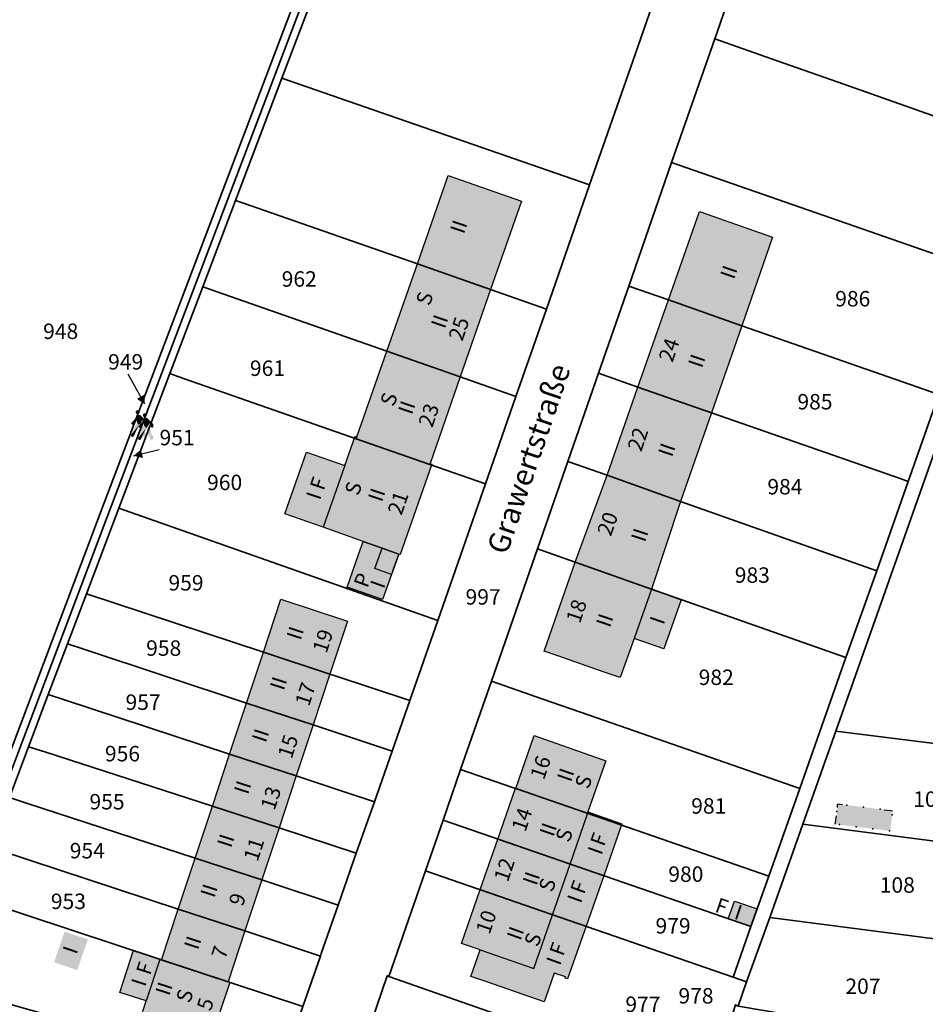
# Model space of a CAD drawing. Extents: x 406592 to 411143, y 5759064 to 5760732.
# Drawn here: x 407009 to 407115, y 5759786 to 5759901 of the extents above; entities that cross this region are included whole.
import ezdxf
from ezdxf.enums import TextEntityAlignment as Align

# ---------------------------------------------------------------- set-up
doc = ezdxf.new("R2010")
doc.units = 0
doc.layers.add('FLURSTUECK', color=250, linetype='CONTINUOUS', lineweight=35)
for name, color, linetype in [('FLURSTUECKSNUMMER', 250, 'CONTINUOUS'), ('FUSSWEG', 251, 'CONTINUOUS'), ('GEB_FREIFLAECHE_ZU_VERKEHR', 251, 'CONTINUOUS'), ('GEBAEUDE_FUER_WIRTSCHAFT', 250, 'CONTINUOUS'), ('GERINGERGESCHOSSIGER_GEBTEIL', 250, 'CONTINUOUS'), ('HAUSNUMMER1', 250, 'CONTINUOUS'), ('HAUSNUMMER2', 250, 'CONTINUOUS'), ('HOEHERGESCH_GEBTEIL', 250, 'CONTINUOUS'), ('OFFENE_GEBAEUDELINIE', 250, 'CONTINUOUS'), ('SCHRIFT', 250, 'CONTINUOUS'), ('SCHUPPEN', 250, 'CONTINUOUS'), ('TREIBHAUS_GEWAECHSHAUS', 250, 'CONTINUOUS'), ('WINTERGARTEN', 251, 'CONTINUOUS'), ('WOHNEN', 251, 'CONTINUOUS'), ('WOHNHAUS', 250, 'CONTINUOUS'), ('ZUORDPFEIL', 251, 'CONTINUOUS'), ('ZURUECKSPRINGENDE_GESCHOSSE', 250, 'CONTINUOUS')]:
    doc.layers.add(name, color=color, linetype=linetype)
doc.styles.add('Flurzahlen', font='ariali.ttf')
doc.styles.add('Geschoßzahlen', font='times.ttf')
doc.styles.get("Standard").update_dxf_attribs({"font": 'arial.ttf'})

msp = doc.modelspace()

# ---------------------------------------------------------------- hatches: boundary and pattern name
at = {"layer": 'GEBAEUDE_FUER_WIRTSCHAFT', "true_color": 0xcccccc}
msp.add_hatch(color=254, dxfattribs=at).paths.add_polyline_path([(407104.21, 5759807.14), (407104.5, 5759809.49), (407110.89, 5759808.7), (407110.6, 5759806.35)])
at = {"layer": 'SCHUPPEN', "true_color": 0xcccccc}
for points in [[(407052.51, 5759836.19), (407051.46, 5759833.3), (407047.36, 5759834.75), (407048.66, 5759838.54), (407049.21, 5759840.06), (407051.42, 5759839.28), (407053.38, 5759838.59)], [(407092.47, 5759798.18), (407095.11, 5759797.27), (407094.37, 5759795.22), (407091.71, 5759796.11)]]:
    msp.add_hatch(color=254, dxfattribs=at).paths.add_polyline_path(points)
at = {"layer": 'TREIBHAUS_GEWAECHSHAUS', "true_color": 0xcccccc}
msp.add_hatch(color=254, dxfattribs=at).paths.add_polyline_path([(407014.42, 5759794.63), (407017.13, 5759793.72), (407015.9, 5759790.15), (407013.21, 5759791.05)])
at = {"layer": 'WOHNHAUS', "true_color": 0xa6a6a6}
for points in [[(407055.52, 5759872.37), (407059.1, 5759882.67), (407067.65, 5759879.68), (407064.06, 5759869.39)], [(407084.76, 5759868.18), (407088.37, 5759878.47), (407096.91, 5759875.47), (407093.32, 5759865.18)], [(407051.98, 5759862.23), (407055.52, 5759872.37), (407064.06, 5759869.39), (407060.52, 5759859.21)], [(407089.77, 5759855.04), (407081.21, 5759858.04), (407084.76, 5759868.18), (407093.32, 5759865.18)], [(407051.98, 5759862.23), (407060.52, 5759859.21), (407057, 5759849.14), (407056.96, 5759849.03), (407048.41, 5759852.02), (407048.48, 5759852.23)], [(407077.63, 5759847.77), (407081.21, 5759858.04), (407089.77, 5759855.04), (407086.16, 5759844.72)], [(407048.41, 5759852.02), (407056.96, 5759849.03), (407057, 5759849.14), (407057.21, 5759849.07), (407053.52, 5759838.54), (407053.38, 5759838.59), (407051.42, 5759839.28), (407049.21, 5759840.06), (407044.56, 5759841.71), (407040.07, 5759843.28), (407042.61, 5759850.46), (407047.09, 5759848.89), (407048.28, 5759852.3), (407048.48, 5759852.23)], [(407073.91, 5759837.64), (407077.63, 5759847.77), (407086.16, 5759844.72), (407082.8, 5759834.51)], [(407071.89, 5759826.75), (407070.31, 5759827.3), (407073.91, 5759837.64), (407082.8, 5759834.51), (407086.24, 5759833.25), (407084.25, 5759827.54), (407080.77, 5759828.77), (407079.15, 5759824.2), (407077.3, 5759824.85)], [(407045.34, 5759824.6), (407037.58, 5759827.16), (407039.62, 5759833.34), (407047.38, 5759830.77)], [(407035.62, 5759821.24), (407037.58, 5759827.16), (407045.34, 5759824.6), (407043.39, 5759818.69)], [(407041.42, 5759812.76), (407033.65, 5759815.3), (407035.62, 5759821.24), (407043.39, 5759818.69)], [(407066.99, 5759811.28), (407069.13, 5759817.45), (407077.46, 5759814.53), (407075.38, 5759808.56), (407075.32, 5759808.4)], [(407031.64, 5759809.24), (407033.65, 5759815.3), (407041.42, 5759812.76), (407039.41, 5759806.72)], [(407066.99, 5759811.28), (407075.32, 5759808.4), (407075.38, 5759808.56), (407079.33, 5759807.17), (407077.24, 5759801.13), (407073.31, 5759802.48), (407064.89, 5759805.4), (407066.93, 5759811.23), (407066.96, 5759811.21)], [(407037.4, 5759800.64), (407029.63, 5759803.18), (407031.64, 5759809.24), (407039.41, 5759806.72)], [(407064.89, 5759805.4), (407073.31, 5759802.48), (407077.24, 5759801.13), (407075.18, 5759795.24), (407071.26, 5759796.58), (407062.83, 5759799.51)], [(407027.67, 5759797.24), (407029.63, 5759803.18), (407037.4, 5759800.64), (407035.43, 5759794.7)], [(407062.83, 5759799.51), (407071.26, 5759796.58), (407075.18, 5759795.24), (407073.02, 5759789.13), (407072.74, 5759789.22), (407072.77, 5759789.35), (407071.46, 5759789.79), (407070.5, 5759786.99), (407070.31, 5759786.44), (407063.48, 5759788.8), (407061.75, 5759789.4), (407062.82, 5759792.5), (407060.65, 5759793.24)], [(407033.47, 5759788.77), (407025.71, 5759791.33), (407027.67, 5759797.24), (407035.43, 5759794.7)], [(407025.53, 5759791.39), (407033.66, 5759788.71), (407031.59, 5759782.47), (407023.47, 5759785.16), (407023.58, 5759785.47), (407023.94, 5759786.56), (407020.85, 5759787.54), (407022.46, 5759792.47), (407025.54, 5759791.41)]]:
    msp.add_hatch(color=253, dxfattribs=at).paths.add_polyline_path(points)

# ---------------------------------------------------------------- linework, layer by layer
at = {"layer": 'FLURSTUECK'}
for points in [[(407044.33, 5759792.09), (407046.3, 5759797.7), (407048.41, 5759803.74), (407050.52, 5759809.75), (407052.58, 5759815.64), (407054.64, 5759821.53), (407057.91, 5759830.86), (407063.46, 5759846.77), (407067.01, 5759856.95), (407070.55, 5759867.12), (407075.59, 5759881.58), (407080.61, 5759895.99), (407084.12, 5759906.06), (407087.83, 5759916.7), (407089.09, 5759920.32), (407092.18, 5759929.19), (407093.11, 5759931.86), (407097.52, 5759944.51), (407101.03, 5759954.57), (407103.32, 5759961.15), (407104.61, 5759960.61), (407118.4, 5759954.76)], [(407019.03, 5759844.55), (406998.67, 5759790.73), (406960.85, 5759802.04), (406995.67, 5759884.19), (407002.09, 5759899.85), (407008.16, 5759915.67), (407013.92, 5759931.59), (407018.32, 5759944.77), (407053.39, 5759932.73), (407047.37, 5759916.89), (407046.61, 5759917.16), (407019.03, 5759844.55)], [(407019.89, 5759844.24), (406999.55, 5759790.47), (406999.33, 5759790.54), (406998.67, 5759790.73), (407019.03, 5759844.55), (407046.61, 5759917.16), (407047.37, 5759916.89), (407047.46, 5759916.86), (407019.89, 5759844.24)], [(407026.68, 5759859.6), (407020.73, 5759843.94), (407016.96, 5759833.97), (407014.76, 5759828.15), (407012.52, 5759822.22), (407010.23, 5759816.15), (407007.99, 5759810.24), (407005.8, 5759804.44), (407003.62, 5759798.65), (407000.42, 5759790.21), (406999.55, 5759790.47), (407019.89, 5759844.24), (407047.46, 5759916.86), (407048.32, 5759916.57), (407045.17, 5759908.28), (407039.75, 5759894), (407034.34, 5759879.77), (407030.52, 5759869.7), (407026.68, 5759859.6)], [(407093.71, 5759908.78), (407090.16, 5759898.59), (407085.14, 5759884.17), (407080.14, 5759869.78), (407076.61, 5759859.64), (407073.04, 5759849.36), (407069.5, 5759839.2), (407064.14, 5759823.77), (407060.56, 5759813.49), (407058.51, 5759807.59), (407056.46, 5759801.69), (407052.19, 5759789.39), (407052, 5759789.46), (407037.93, 5759748.27)], [(407085.14, 5759884.17), (407090.16, 5759898.59), (407096.65, 5759896.3), (407105.19, 5759893.3), (407126.42, 5759885.82), (407121.38, 5759871.57), (407085.14, 5759884.17)], [(407035.28, 5759879.44), (407034.34, 5759879.77), (407039.75, 5759894), (407075.59, 5759881.58), (407070.55, 5759867.12), (407064.06, 5759869.39), (407055.52, 5759872.37), (407035.28, 5759879.44)], [(407093.32, 5759865.18), (407084.76, 5759868.18), (407080.14, 5759869.78), (407085.14, 5759884.17), (407121.38, 5759871.57), (407116.28, 5759857.16), (407093.32, 5759865.18)], [(407030.52, 5759869.7), (407034.34, 5759879.77), (407035.28, 5759879.44), (407055.52, 5759872.37), (407064.06, 5759869.39), (407070.55, 5759867.12), (407067.01, 5759856.95), (407060.52, 5759859.21), (407051.98, 5759862.23), (407030.52, 5759869.7)], [(407027.63, 5759859.27), (407026.68, 5759859.6), (407030.52, 5759869.7), (407051.98, 5759862.23), (407060.52, 5759859.21), (407067.01, 5759856.95), (407063.46, 5759846.77), (407056.96, 5759849.03), (407048.41, 5759852.02), (407027.63, 5759859.27)], [(407111.76, 5759847.37), (407089.77, 5759855.04), (407081.21, 5759858.04), (407076.61, 5759859.64), (407080.14, 5759869.78), (407084.76, 5759868.18), (407093.32, 5759865.18), (407116.28, 5759857.16), (407112.7, 5759847.04), (407111.76, 5759847.37)], [(407104.26, 5759817.95), (407120.34, 5759863.47), (407155.53, 5759859.21), (407140.3, 5759813.47), (407133.47, 5759814.32), (407128.37, 5759814.95), (407127.58, 5759815.05), (407104.26, 5759817.95)], [(407120.34, 5759863.47), (407104.26, 5759817.95)], [(407057.91, 5759830.86), (407020.73, 5759843.94), (407026.68, 5759859.6), (407027.63, 5759859.27), (407048.41, 5759852.02), (407056.96, 5759849.03), (407063.46, 5759846.77), (407057.91, 5759830.86)], [(407086.16, 5759844.72), (407077.63, 5759847.77), (407073.04, 5759849.36), (407076.61, 5759859.64), (407081.21, 5759858.04), (407089.77, 5759855.04), (407111.76, 5759847.37), (407112.7, 5759847.04), (407109.03, 5759836.64), (407086.16, 5759844.72)], [(407104.26, 5759817.95), (407100.41, 5759807.12), (407096.57, 5759796.28), (407093.88, 5759788.76), (407092.3, 5759789.31), (407094.38, 5759795.21), (407096.47, 5759801.1), (407100.06, 5759811.29), (407105.45, 5759826.53), (407109.03, 5759836.64), (407112.7, 5759847.04), (407116.28, 5759857.16)], [(407082.8, 5759834.51), (407073.91, 5759837.64), (407069.5, 5759839.2), (407073.04, 5759849.36), (407077.63, 5759847.77), (407086.16, 5759844.72), (407109.03, 5759836.64), (407105.45, 5759826.53), (407082.8, 5759834.51)], [(407037.58, 5759827.16), (407016.96, 5759833.97), (407020.73, 5759843.94), (407057.91, 5759830.86), (407054.64, 5759821.53), (407045.81, 5759824.45), (407045.34, 5759824.6), (407037.58, 5759827.16)], [(407075.54, 5759819.81), (407070.13, 5759821.69), (407064.14, 5759823.77), (407069.5, 5759839.2), (407073.91, 5759837.64), (407082.8, 5759834.51), (407105.45, 5759826.53), (407100.06, 5759811.29), (407075.54, 5759819.81)], [(407016.66, 5759827.52), (407014.76, 5759828.15), (407016.96, 5759833.97), (407037.58, 5759827.16), (407045.34, 5759824.6), (407045.81, 5759824.45), (407054.64, 5759821.53), (407052.58, 5759815.64), (407043.39, 5759818.69), (407035.62, 5759821.24), (407016.66, 5759827.52)], [(407033.65, 5759815.3), (407014.42, 5759821.6), (407012.52, 5759822.22), (407014.76, 5759828.15), (407016.66, 5759827.52), (407035.62, 5759821.24), (407043.39, 5759818.69), (407052.58, 5759815.64), (407050.52, 5759809.75), (407046.64, 5759811.03), (407041.42, 5759812.76), (407033.65, 5759815.3)], [(407096.47, 5759801.1), (407075.18, 5759808.45), (407067.1, 5759811.24), (407066.62, 5759811.4), (407060.56, 5759813.49), (407064.14, 5759823.77), (407070.13, 5759821.69), (407075.54, 5759819.81), (407100.06, 5759811.29), (407096.47, 5759801.1)], [(407012.13, 5759815.54), (407010.23, 5759816.15), (407012.52, 5759822.22), (407014.42, 5759821.6), (407033.65, 5759815.3), (407041.42, 5759812.76), (407046.64, 5759811.03), (407050.52, 5759809.75), (407048.41, 5759803.74), (407039.41, 5759806.72), (407031.64, 5759809.24), (407012.13, 5759815.54)], [(407100.41, 5759807.12), (407104.26, 5759817.95), (407127.58, 5759815.05), (407128.37, 5759814.95), (407133.47, 5759814.32), (407140.3, 5759813.47), (407136.78, 5759802.49), (407132.43, 5759803.04), (407121.84, 5759804.39), (407100.41, 5759807.12)], [(407029.63, 5759803.18), (407009.89, 5759809.62), (407007.99, 5759810.24), (407010.23, 5759816.15), (407012.13, 5759815.54), (407031.64, 5759809.24), (407039.41, 5759806.72), (407048.41, 5759803.74), (407046.3, 5759797.7), (407037.88, 5759800.49), (407037.4, 5759800.64), (407029.63, 5759803.18)], [(407073.13, 5759802.55), (407065.04, 5759805.34), (407058.51, 5759807.59), (407060.56, 5759813.49), (407066.62, 5759811.4), (407067.1, 5759811.24), (407075.18, 5759808.45), (407096.47, 5759801.1), (407094.38, 5759795.21), (407073.13, 5759802.55)], [(407006.75, 5759804.12), (407005.8, 5759804.44), (407007.99, 5759810.24), (407009.89, 5759809.62), (407029.63, 5759803.18), (407037.4, 5759800.64), (407037.88, 5759800.49), (407046.3, 5759797.7), (407044.33, 5759792.09), (407044.22, 5759791.78), (407035.43, 5759794.7), (407027.67, 5759797.24), (407006.75, 5759804.12)], [(407092.3, 5759789.31), (407071.08, 5759796.64), (407062.98, 5759799.44), (407062.51, 5759799.6), (407056.46, 5759801.69), (407058.51, 5759807.59), (407065.04, 5759805.34), (407073.13, 5759802.55), (407094.38, 5759795.21), (407092.3, 5759789.31)], [(407096.57, 5759796.28), (407100.41, 5759807.12), (407121.84, 5759804.39), (407132.43, 5759803.04), (407136.78, 5759802.49), (407133.26, 5759791.52), (407128.04, 5759792.19), (407122.39, 5759792.93), (407116.98, 5759793.63), (407096.57, 5759796.28)], [(407025.71, 5759791.33), (407004.57, 5759798.34), (407003.62, 5759798.65), (407005.8, 5759804.44), (407006.75, 5759804.12), (407027.67, 5759797.24), (407035.43, 5759794.7), (407044.22, 5759791.78), (407042.16, 5759785.89), (407033.95, 5759788.61), (407033.47, 5759788.77), (407025.71, 5759791.33)], [(407052.19, 5759789.39), (407056.46, 5759801.69), (407062.51, 5759799.6), (407062.98, 5759799.44), (407071.08, 5759796.64), (407092.3, 5759789.31), (407093.88, 5759788.76), (407092.89, 5759785.94), (407092.58, 5759786.1), (407089.49, 5759776.34), (407052.19, 5759789.39)], [(407018.29, 5759783.28), (406999.76, 5759788.49), (407000.42, 5759790.21), (407003.62, 5759798.65), (407004.57, 5759798.34), (407025.71, 5759791.33), (407033.47, 5759788.77), (407033.95, 5759788.61), (407042.16, 5759785.89), (407039.55, 5759778.44), (407039.05, 5759777.03), (407018.29, 5759783.28)], [(407107.38, 5759783.49), (407092.89, 5759785.94), (407093.88, 5759788.76), (407096.57, 5759796.28), (407116.98, 5759793.63), (407122.39, 5759792.93), (407128.04, 5759792.19), (407133.26, 5759791.52), (407129.74, 5759780.55), (407107.38, 5759783.49)], [(407042.16, 5759785.89), (407044.22, 5759791.78), (407044.33, 5759792.09)], [(407037.93, 5759748.27), (407052, 5759789.46), (407052.19, 5759789.39), (407089.49, 5759776.34)]]:
    msp.add_lwpolyline(points, dxfattribs=at)
at = {"layer": 'FUSSWEG'}
for points in [[(407019.89, 5759844.24), (406999.55, 5759790.47), (406999.33, 5759790.54), (406998.67, 5759790.73), (407019.03, 5759844.55), (407046.61, 5759917.16), (407047.37, 5759916.89), (407047.46, 5759916.86), (407019.89, 5759844.24)], [(407026.68, 5759859.6), (407020.73, 5759843.94), (407016.96, 5759833.97), (407014.76, 5759828.15), (407012.52, 5759822.22), (407010.23, 5759816.15), (407007.99, 5759810.24), (407005.8, 5759804.44), (407003.62, 5759798.65), (407000.42, 5759790.21), (406999.55, 5759790.47), (407019.89, 5759844.24), (407047.46, 5759916.86), (407048.32, 5759916.57), (407045.17, 5759908.28), (407039.75, 5759894), (407034.34, 5759879.77), (407030.52, 5759869.7), (407026.68, 5759859.6)], [(407120.34, 5759863.47), (407104.26, 5759817.95)], [(407104.26, 5759817.95), (407100.41, 5759807.12), (407096.57, 5759796.28), (407093.88, 5759788.76), (407092.3, 5759789.31), (407094.38, 5759795.21), (407096.47, 5759801.1), (407100.06, 5759811.29), (407105.45, 5759826.53), (407109.03, 5759836.64), (407112.7, 5759847.04), (407116.28, 5759857.16)]]:
    msp.add_lwpolyline(points, dxfattribs=at)
for points in [[(407022.8, 5759854.13), (407022.24, 5759853.9), (407023, 5759854.73)], [(407022.94, 5759855.34), (407022.72, 5759855.02), (407022.7, 5759855.11)], [(407022.94, 5759855.34), (407022.7, 5759855.11), (407022.72, 5759855.2)], [(407022.94, 5759855.34), (407022.77, 5759854.94), (407022.72, 5759855.02)], [(407022.94, 5759855.34), (407022.72, 5759855.2), (407022.77, 5759855.27)], [(407022.94, 5759855.34), (407022.85, 5759854.89), (407022.77, 5759854.94)], [(407022.94, 5759855.34), (407022.77, 5759855.27), (407022.85, 5759855.32)], [(407022.8, 5759854.13), (407023, 5759854.73), (407023.45, 5759854.19)], [(407022.94, 5759855.34), (407022.94, 5759854.87), (407022.85, 5759854.89)], [(407023, 5759854.73), (407022.91, 5759854.67), (407023.91, 5759853.71)], [(407022.94, 5759855.34), (407023.03, 5759855.32), (407023.1, 5759855.27)], [(407022.94, 5759855.34), (407023.1, 5759855.27), (407023.15, 5759855.2)], [(407022.94, 5759855.34), (407023.15, 5759855.2), (407023.17, 5759855.11)], [(407022.94, 5759855.34), (407023.17, 5759855.11), (407023.15, 5759855.02)], [(407022.94, 5759855.34), (407023.15, 5759855.02), (407023.1, 5759854.94)], [(407022.94, 5759855.34), (407023.1, 5759854.94), (407023.03, 5759854.89)], [(407022.94, 5759855.34), (407023.03, 5759854.89), (407022.94, 5759854.87)], [(407023, 5759854.73), (407023.15, 5759854.8), (407023.15, 5759854.8)], [(407023, 5759854.73), (407023.15, 5759854.8), (407023.18, 5759854.8)], [(407023, 5759854.73), (407023.18, 5759854.8), (407023.23, 5759854.78)], [(407023, 5759854.73), (407023, 5759854.73), (407023.09, 5759854.78)], [(407023, 5759854.73), (407023.23, 5759854.78), (407023.27, 5759854.73)], [(407023, 5759854.73), (407023.27, 5759854.73), (407023.88, 5759854.13)], [(407023, 5759854.73), (407023.88, 5759854.13), (407023.91, 5759854.1)], [(407023, 5759854.73), (407023.91, 5759854.1), (407023.93, 5759854.06)], [(407023, 5759854.73), (407023.93, 5759854.06), (407023.93, 5759853.76)], [(407023, 5759854.73), (407023.93, 5759853.76), (407023.92, 5759853.73)], [(407023, 5759854.73), (407023.92, 5759853.73), (407023.91, 5759853.71)], [(407023.45, 5759854.19), (407023, 5759854.73), (407023.67, 5759853.97)], [(407023.67, 5759853.97), (407023, 5759854.73), (407023.91, 5759853.71)], [(407023.63, 5759853.77), (407023.07, 5759853.54), (407023.83, 5759854.37)], [(407023.77, 5759854.98), (407023.55, 5759854.65), (407023.53, 5759854.74)], [(407023.77, 5759854.98), (407023.53, 5759854.74), (407023.55, 5759854.83)], [(407023.77, 5759854.98), (407023.6, 5759854.58), (407023.55, 5759854.65)], [(407023.77, 5759854.98), (407023.55, 5759854.83), (407023.6, 5759854.91)], [(407023.77, 5759854.98), (407023.68, 5759854.53), (407023.6, 5759854.58)], [(407023.77, 5759854.98), (407023.6, 5759854.91), (407023.68, 5759854.96)], [(407023.63, 5759853.77), (407023.83, 5759854.37), (407024.28, 5759853.83)], [(407023.77, 5759854.98), (407023.77, 5759854.51), (407023.68, 5759854.53)], [(407023.83, 5759854.37), (407023.74, 5759854.31), (407024.74, 5759853.35)], [(407023.77, 5759854.98), (407023.86, 5759854.96), (407023.93, 5759854.91)], [(407023.77, 5759854.98), (407023.93, 5759854.91), (407023.98, 5759854.83)], [(407023.77, 5759854.98), (407023.98, 5759854.83), (407024, 5759854.74)], [(407023.77, 5759854.98), (407024, 5759854.74), (407023.98, 5759854.65)], [(407023.77, 5759854.98), (407023.98, 5759854.65), (407023.93, 5759854.58)], [(407023.77, 5759854.98), (407023.93, 5759854.58), (407023.86, 5759854.53)], [(407023.77, 5759854.98), (407023.86, 5759854.53), (407023.77, 5759854.51)], [(407023.83, 5759854.37), (407023.98, 5759854.44), (407023.98, 5759854.44)], [(407023.83, 5759854.37), (407023.98, 5759854.44), (407024.01, 5759854.44)], [(407023.83, 5759854.37), (407024.01, 5759854.44), (407024.06, 5759854.42)], [(407023.83, 5759854.37), (407023.83, 5759854.37), (407023.92, 5759854.42)], [(407023.83, 5759854.37), (407024.06, 5759854.42), (407024.1, 5759854.37)], [(407023.83, 5759854.37), (407024.1, 5759854.37), (407024.71, 5759853.77)], [(407023.83, 5759854.37), (407024.71, 5759853.77), (407024.74, 5759853.74)], [(407023.83, 5759854.37), (407024.74, 5759853.74), (407024.76, 5759853.7)], [(407023.83, 5759854.37), (407024.76, 5759853.7), (407024.76, 5759853.4)], [(407023.83, 5759854.37), (407024.76, 5759853.4), (407024.75, 5759853.37)], [(407023.83, 5759854.37), (407024.75, 5759853.37), (407024.74, 5759853.35)], [(407024.28, 5759853.83), (407023.83, 5759854.37), (407024.5, 5759853.61)], [(407024.5, 5759853.61), (407023.83, 5759854.37), (407024.74, 5759853.35)], [(407023.09, 5759853.61), (407022.16, 5759852.35), (407022.15, 5759852.38)], [(407023.09, 5759853.61), (407022.15, 5759852.38), (407022.15, 5759852.41)], [(407023.09, 5759853.61), (407022.15, 5759852.41), (407022.16, 5759852.46)], [(407023.09, 5759853.61), (407022.16, 5759852.46), (407022.87, 5759853.9)], [(407023.09, 5759853.61), (407022.17, 5759852.32), (407022.16, 5759852.35)], [(407023.09, 5759853.61), (407022.19, 5759852.29), (407022.17, 5759852.32)], [(407023.09, 5759853.61), (407022.22, 5759852.27), (407022.19, 5759852.29)], [(407022.8, 5759854.13), (407022.21, 5759853.75), (407022.2, 5759853.8)], [(407022.8, 5759854.13), (407022.2, 5759853.8), (407022.2, 5759853.85)], [(407022.8, 5759854.13), (407022.2, 5759853.85), (407022.24, 5759853.9)], [(407022.8, 5759854.13), (407022.24, 5759853.71), (407022.21, 5759853.75)], [(407023.09, 5759853.61), (407022.25, 5759852.25), (407022.22, 5759852.27)], [(407022.8, 5759854.13), (407022.27, 5759853.68), (407022.24, 5759853.71)], [(407023.09, 5759853.61), (407022.27, 5759852.24), (407022.25, 5759852.25)], [(407022.8, 5759854.13), (407022.32, 5759853.67), (407022.27, 5759853.68)], [(407023.09, 5759853.61), (407022.3, 5759852.23), (407022.27, 5759852.24)], [(407023.09, 5759853.61), (407022.33, 5759852.23), (407022.3, 5759852.23)], [(407022.8, 5759854.13), (407022.37, 5759853.67), (407022.32, 5759853.67)], [(407023.09, 5759853.61), (407022.37, 5759852.23), (407022.33, 5759852.23)], [(407022.8, 5759854.13), (407022.42, 5759853.7), (407022.37, 5759853.67)], [(407023.09, 5759853.61), (407022.4, 5759852.24), (407022.37, 5759852.23)], [(407023.09, 5759853.61), (407022.43, 5759852.27), (407022.4, 5759852.24)], [(407023.09, 5759853.61), (407022.46, 5759852.3), (407022.43, 5759852.27)], [(407023.09, 5759853.61), (407022.48, 5759852.33), (407022.46, 5759852.3)], [(407022.79, 5759852.97), (407022.48, 5759852.33), (407023.09, 5759853.61)], [(407023.09, 5759853.61), (407022.94, 5759853.28), (407022.79, 5759852.97)], [(407023.45, 5759854.19), (407023.36, 5759853.93), (407022.8, 5759854.13)], [(407023.36, 5759853.93), (407022.87, 5759853.9), (407022.8, 5759854.13)], [(407023.09, 5759853.61), (407022.87, 5759853.9), (407023.36, 5759853.93)], [(407023.92, 5759853.25), (407022.99, 5759851.99), (407022.98, 5759852.02)], [(407023.92, 5759853.25), (407022.98, 5759852.02), (407022.98, 5759852.05)], [(407023.92, 5759853.25), (407022.98, 5759852.05), (407022.99, 5759852.1)], [(407023.92, 5759853.25), (407022.99, 5759852.1), (407023.7, 5759853.54)], [(407023.92, 5759853.25), (407023, 5759851.96), (407022.99, 5759851.99)], [(407023.92, 5759853.25), (407023.02, 5759851.93), (407023, 5759851.96)], [(407023.92, 5759853.25), (407023.05, 5759851.91), (407023.02, 5759851.93)], [(407023.63, 5759853.77), (407023.04, 5759853.39), (407023.03, 5759853.44)], [(407023.63, 5759853.77), (407023.03, 5759853.44), (407023.03, 5759853.49)], [(407023.63, 5759853.77), (407023.03, 5759853.49), (407023.07, 5759853.54)], [(407023.63, 5759853.77), (407023.07, 5759853.35), (407023.04, 5759853.39)], [(407023.92, 5759853.25), (407023.08, 5759851.89), (407023.05, 5759851.91)], [(407023.63, 5759853.77), (407023.1, 5759853.32), (407023.07, 5759853.35)], [(407023.92, 5759853.25), (407023.1, 5759851.88), (407023.08, 5759851.89)], [(407023.36, 5759853.93), (407023.57, 5759852.35), (407023.09, 5759853.61)], [(407023.63, 5759853.77), (407023.15, 5759853.31), (407023.1, 5759853.32)], [(407023.92, 5759853.25), (407023.13, 5759851.87), (407023.1, 5759851.88)], [(407023.92, 5759853.25), (407023.16, 5759851.87), (407023.13, 5759851.87)], [(407023.63, 5759853.77), (407023.2, 5759853.31), (407023.15, 5759853.31)], [(407023.92, 5759853.25), (407023.2, 5759851.87), (407023.16, 5759851.87)], [(407023.63, 5759853.77), (407023.25, 5759853.34), (407023.2, 5759853.31)], [(407023.92, 5759853.25), (407023.23, 5759851.88), (407023.2, 5759851.87)], [(407023.92, 5759853.25), (407023.26, 5759851.91), (407023.23, 5759851.88)], [(407023.92, 5759853.25), (407023.29, 5759851.94), (407023.26, 5759851.91)], [(407023.92, 5759853.25), (407023.31, 5759851.97), (407023.29, 5759851.94)], [(407023.62, 5759852.61), (407023.31, 5759851.97), (407023.92, 5759853.25)], [(407023.43, 5759853.74), (407023.56, 5759853.38), (407023.36, 5759853.93)], [(407023.56, 5759853.38), (407023.69, 5759853.02), (407023.36, 5759853.93)], [(407023.36, 5759853.93), (407023.69, 5759853.02), (407023.75, 5759852.84)], [(407023.75, 5759852.84), (407023.91, 5759852.39), (407023.36, 5759853.93)], [(407023.36, 5759853.93), (407023.91, 5759852.39), (407023.91, 5759852.35)], [(407023.36, 5759853.93), (407023.91, 5759852.35), (407023.9, 5759852.32)], [(407023.36, 5759853.93), (407023.9, 5759852.32), (407023.88, 5759852.29)], [(407023.36, 5759853.93), (407023.88, 5759852.29), (407023.86, 5759852.27)], [(407023.36, 5759853.93), (407023.86, 5759852.27), (407023.84, 5759852.25)], [(407023.36, 5759853.93), (407023.84, 5759852.25), (407023.81, 5759852.23)], [(407023.36, 5759853.93), (407023.81, 5759852.23), (407023.78, 5759852.22)], [(407023.36, 5759853.93), (407023.78, 5759852.22), (407023.74, 5759852.22)], [(407023.36, 5759853.93), (407023.74, 5759852.22), (407023.7, 5759852.22)], [(407023.36, 5759853.93), (407023.7, 5759852.22), (407023.67, 5759852.24)], [(407023.36, 5759853.93), (407023.67, 5759852.24), (407023.65, 5759852.25)], [(407023.36, 5759853.93), (407023.65, 5759852.25), (407023.62, 5759852.28)], [(407023.36, 5759853.93), (407023.62, 5759852.28), (407023.6, 5759852.31)], [(407023.36, 5759853.93), (407023.6, 5759852.31), (407023.57, 5759852.35)], [(407023.43, 5759853.74), (407023.5, 5759853.56), (407023.56, 5759853.38)], [(407023.56, 5759853.38), (407023.63, 5759853.2), (407023.69, 5759853.02)], [(407023.92, 5759853.25), (407023.77, 5759852.92), (407023.62, 5759852.61)], [(407024.28, 5759853.83), (407024.19, 5759853.57), (407023.63, 5759853.77)], [(407024.19, 5759853.57), (407023.7, 5759853.54), (407023.63, 5759853.77)], [(407023.91, 5759853.71), (407023.67, 5759853.76), (407023.67, 5759853.97)], [(407023.91, 5759853.71), (407023.67, 5759853.73), (407023.67, 5759853.76)], [(407023.91, 5759853.71), (407023.68, 5759853.71), (407023.67, 5759853.73)], [(407023.91, 5759853.71), (407023.69, 5759853.7), (407023.68, 5759853.71)], [(407023.91, 5759853.71), (407023.71, 5759853.69), (407023.69, 5759853.7)], [(407023.92, 5759853.25), (407023.7, 5759853.54), (407024.19, 5759853.57)], [(407023.91, 5759853.71), (407023.75, 5759853.67), (407023.71, 5759853.69)], [(407023.91, 5759853.71), (407023.8, 5759853.66), (407023.75, 5759853.67)], [(407023.91, 5759853.71), (407023.84, 5759853.67), (407023.8, 5759853.66)], [(407023.91, 5759853.71), (407023.88, 5759853.69), (407023.84, 5759853.67)], [(407023.91, 5759853.71), (407023.9, 5759853.7), (407023.88, 5759853.69)], [(407024.19, 5759853.57), (407024.4, 5759851.99), (407023.92, 5759853.25)], [(407024.26, 5759853.38), (407024.39, 5759853.02), (407024.19, 5759853.57)], [(407024.39, 5759853.02), (407024.52, 5759852.66), (407024.19, 5759853.57)], [(407024.19, 5759853.57), (407024.52, 5759852.66), (407024.58, 5759852.48)], [(407024.58, 5759852.48), (407024.74, 5759852.03), (407024.19, 5759853.57)], [(407024.19, 5759853.57), (407024.74, 5759852.03), (407024.74, 5759851.99)], [(407024.19, 5759853.57), (407024.74, 5759851.99), (407024.73, 5759851.96)], [(407024.19, 5759853.57), (407024.73, 5759851.96), (407024.71, 5759851.93)], [(407024.19, 5759853.57), (407024.71, 5759851.93), (407024.69, 5759851.91)], [(407024.19, 5759853.57), (407024.69, 5759851.91), (407024.67, 5759851.89)], [(407024.19, 5759853.57), (407024.67, 5759851.89), (407024.64, 5759851.87)], [(407024.19, 5759853.57), (407024.64, 5759851.87), (407024.61, 5759851.86)], [(407024.19, 5759853.57), (407024.61, 5759851.86), (407024.57, 5759851.86)], [(407024.19, 5759853.57), (407024.57, 5759851.86), (407024.53, 5759851.86)], [(407024.19, 5759853.57), (407024.53, 5759851.86), (407024.5, 5759851.88)], [(407024.19, 5759853.57), (407024.5, 5759851.88), (407024.48, 5759851.89)], [(407024.19, 5759853.57), (407024.48, 5759851.89), (407024.45, 5759851.92)], [(407024.19, 5759853.57), (407024.45, 5759851.92), (407024.43, 5759851.95)], [(407024.19, 5759853.57), (407024.43, 5759851.95), (407024.4, 5759851.99)], [(407024.26, 5759853.38), (407024.33, 5759853.2), (407024.39, 5759853.02)], [(407024.74, 5759853.35), (407024.5, 5759853.4), (407024.5, 5759853.61)], [(407024.74, 5759853.35), (407024.5, 5759853.37), (407024.5, 5759853.4)], [(407024.74, 5759853.35), (407024.51, 5759853.35), (407024.5, 5759853.37)], [(407024.74, 5759853.35), (407024.52, 5759853.34), (407024.51, 5759853.35)], [(407024.74, 5759853.35), (407024.54, 5759853.33), (407024.52, 5759853.34)], [(407024.74, 5759853.35), (407024.58, 5759853.31), (407024.54, 5759853.33)], [(407024.74, 5759853.35), (407024.63, 5759853.3), (407024.58, 5759853.31)], [(407024.74, 5759853.35), (407024.67, 5759853.31), (407024.63, 5759853.3)], [(407024.74, 5759853.35), (407024.71, 5759853.33), (407024.67, 5759853.31)], [(407024.74, 5759853.35), (407024.73, 5759853.34), (407024.71, 5759853.33)], [(407022.79, 5759852.97), (407022.64, 5759852.65), (407022.48, 5759852.33)], [(407023.62, 5759852.61), (407023.47, 5759852.29), (407023.31, 5759851.97)], [(407023.75, 5759852.84), (407023.83, 5759852.66), (407023.9, 5759852.47)], [(407023.75, 5759852.84), (407023.9, 5759852.47), (407023.91, 5759852.43)], [(407023.75, 5759852.84), (407023.91, 5759852.43), (407023.91, 5759852.39)], [(407024.39, 5759853.02), (407024.46, 5759852.84), (407024.52, 5759852.66)], [(407024.58, 5759852.48), (407024.66, 5759852.3), (407024.73, 5759852.11)], [(407024.58, 5759852.48), (407024.73, 5759852.11), (407024.74, 5759852.07)], [(407024.58, 5759852.48), (407024.74, 5759852.07), (407024.74, 5759852.03)]]:
    msp.add_solid(points, dxfattribs=at)
at = {"layer": 'GEB_FREIFLAECHE_ZU_VERKEHR'}
for points in [[(407093.71, 5759908.78), (407090.16, 5759898.59), (407085.14, 5759884.17), (407080.14, 5759869.78), (407076.61, 5759859.64), (407073.04, 5759849.36), (407069.5, 5759839.2), (407064.14, 5759823.77), (407060.56, 5759813.49), (407058.51, 5759807.59), (407056.46, 5759801.69), (407052.19, 5759789.39), (407052, 5759789.46), (407037.93, 5759748.27), (407037.81, 5759747.75), (407036.28, 5759748.2), (407031.14, 5759749.74), (407029.65, 5759750.19), (407031.91, 5759756.63)], [(407031.91, 5759756.63), (407037.73, 5759773.24), (407039.05, 5759777.03), (407039.55, 5759778.44), (407042.16, 5759785.89), (407044.22, 5759791.78), (407044.33, 5759792.09), (407046.3, 5759797.7), (407048.41, 5759803.74), (407050.52, 5759809.75), (407052.58, 5759815.64), (407054.64, 5759821.53), (407057.91, 5759830.86), (407063.46, 5759846.77), (407067.01, 5759856.95), (407070.55, 5759867.12), (407075.59, 5759881.58), (407080.61, 5759895.99), (407084.12, 5759906.06)]]:
    msp.add_lwpolyline(points, dxfattribs=at)
at = {"layer": 'GEBAEUDE_FUER_WIRTSCHAFT'}
for points in [[(407104.45, 5759809.08), (407104.48, 5759809.31), (407104.5, 5759809.49), (407104.68, 5759809.47), (407105.06, 5759809.42)], [(407109.92, 5759808.82), (407110.71, 5759808.72), (407110.89, 5759808.7)], [(407104.21, 5759807.14), (407104.23, 5759807.32), (407104.33, 5759808.11)]]:
    msp.add_lwpolyline(points, dxfattribs=at)
for p in [(407104.39, 5759808.6), (407105.55, 5759809.36), (407107.49, 5759809.12), (407109.43, 5759808.88), (407110.83, 5759808.21), (407104.69, 5759807.08), (407106.64, 5759806.84), (407108.58, 5759806.6), (407110.52, 5759806.36)]:
    msp.add_point(p, dxfattribs=at)
at = {"layer": 'GERINGERGESCHOSSIGER_GEBTEIL'}
for points in [[(407040.07, 5759843.28), (407042.61, 5759850.46), (407047.09, 5759848.89), (407044.56, 5759841.71), (407040.07, 5759843.28)], [(407075.38, 5759808.56), (407079.33, 5759807.17), (407077.24, 5759801.13), (407073.31, 5759802.48), (407075.33, 5759808.34), (407075.3, 5759808.35), (407075.32, 5759808.4), (407075.38, 5759808.56)], [(407073.31, 5759802.48), (407077.24, 5759801.13), (407075.18, 5759795.24), (407071.26, 5759796.58), (407073.31, 5759802.48)], [(407062.82, 5759792.5), (407069.07, 5759790.33), (407071.26, 5759796.58), (407075.18, 5759795.24), (407073.02, 5759789.13), (407072.74, 5759789.22), (407072.77, 5759789.35), (407071.46, 5759789.79), (407070.5, 5759786.99), (407070.31, 5759786.44), (407063.48, 5759788.8), (407061.75, 5759789.4), (407062.82, 5759792.5)]]:
    msp.add_lwpolyline(points, dxfattribs=at)
at = {"layer": 'HOEHERGESCH_GEBTEIL'}
msp.add_lwpolyline([(407077.3, 5759824.85), (407071.89, 5759826.75), (407070.31, 5759827.3), (407073.91, 5759837.64), (407082.8, 5759834.51), (407080.77, 5759828.77), (407079.15, 5759824.2), (407077.3, 5759824.85)], dxfattribs=at)
at = {"layer": 'OFFENE_GEBAEUDELINIE'}
msp.add_line((407052.68, 5759836.66), (407053.36, 5759838.54), dxfattribs=at)
at = {"layer": 'SCHUPPEN'}
for points in [[(407052.51, 5759836.19), (407051.46, 5759833.3), (407047.36, 5759834.75), (407048.66, 5759838.54), (407049.21, 5759840.06), (407051.42, 5759839.28), (407053.38, 5759838.59), (407052.51, 5759836.19)], [(407092.47, 5759798.18), (407095.11, 5759797.27), (407094.37, 5759795.22), (407091.71, 5759796.11), (407092.47, 5759798.18)]]:
    msp.add_lwpolyline(points, dxfattribs=at)
at = {"layer": 'WINTERGARTEN'}
msp.add_lwpolyline([(407022.46, 5759792.47), (407025.54, 5759791.41), (407025.53, 5759791.39), (407023.94, 5759786.56), (407020.85, 5759787.54), (407022.46, 5759792.47)], dxfattribs=at)
at = {"layer": 'WOHNEN'}
for points in [[(407046.61, 5759917.16), (407019.03, 5759844.55), (406998.67, 5759790.73), (406999.33, 5759790.54), (406999.55, 5759790.47), (407000.42, 5759790.21), (407003.62, 5759798.65), (407005.8, 5759804.44), (407007.99, 5759810.24), (407010.23, 5759816.15), (407012.52, 5759822.22), (407014.76, 5759828.15), (407016.96, 5759833.97), (407020.73, 5759843.94), (407026.68, 5759859.6), (407030.52, 5759869.7), (407034.34, 5759879.77), (407039.75, 5759894), (407045.17, 5759908.28)], [(407076.61, 5759859.64), (407080.14, 5759869.78), (407085.14, 5759884.17), (407090.16, 5759898.59), (407093.71, 5759908.78)], [(407084.12, 5759906.06), (407080.61, 5759895.99), (407075.59, 5759881.58), (407070.55, 5759867.12), (407067.01, 5759856.95), (407063.46, 5759846.77), (407057.91, 5759830.86), (407054.64, 5759821.53), (407052.58, 5759815.64), (407050.52, 5759809.75), (407048.41, 5759803.74), (407046.3, 5759797.7), (407044.33, 5759792.09), (407044.22, 5759791.78), (407042.16, 5759785.89)], [(407037.93, 5759748.27), (407052, 5759789.46), (407052.19, 5759789.39), (407089.49, 5759776.34), (407092.58, 5759786.1), (407092.89, 5759785.94), (407093.88, 5759788.76), (407096.57, 5759796.28), (407100.41, 5759807.12), (407104.26, 5759817.95), (407120.34, 5759863.47)], [(407116.28, 5759857.16), (407112.7, 5759847.04), (407109.03, 5759836.64), (407105.45, 5759826.53), (407100.06, 5759811.29), (407096.47, 5759801.1), (407094.38, 5759795.21), (407092.3, 5759789.31), (407093.88, 5759788.76), (407092.89, 5759785.94), (407092.58, 5759786.1), (407089.49, 5759776.34), (407052.19, 5759789.39), (407056.46, 5759801.69), (407058.51, 5759807.59), (407060.56, 5759813.49), (407064.14, 5759823.77), (407069.5, 5759839.2), (407073.04, 5759849.36), (407076.61, 5759859.64)]]:
    msp.add_lwpolyline(points, dxfattribs=at)
at = {"layer": 'WOHNHAUS'}
for points in [[(407055.52, 5759872.37), (407059.1, 5759882.67), (407067.65, 5759879.68), (407064.06, 5759869.39), (407055.52, 5759872.37)], [(407084.76, 5759868.18), (407088.37, 5759878.47), (407096.91, 5759875.47), (407093.32, 5759865.18), (407084.76, 5759868.18)], [(407051.98, 5759862.23), (407055.52, 5759872.37), (407064.06, 5759869.39), (407060.52, 5759859.21), (407051.98, 5759862.23)], [(407089.77, 5759855.04), (407081.21, 5759858.04), (407084.76, 5759868.18), (407093.32, 5759865.18), (407089.77, 5759855.04)], [(407051.98, 5759862.23), (407060.52, 5759859.21), (407057, 5759849.14), (407056.96, 5759849.03), (407048.41, 5759852.02), (407048.48, 5759852.23), (407051.98, 5759862.23)], [(407077.63, 5759847.77), (407081.21, 5759858.04), (407089.77, 5759855.04), (407086.16, 5759844.72), (407077.63, 5759847.77)], [(407048.41, 5759852.02), (407056.96, 5759849.03), (407057, 5759849.14), (407057.21, 5759849.07), (407053.52, 5759838.54), (407053.38, 5759838.59), (407051.42, 5759839.28), (407049.21, 5759840.06), (407044.56, 5759841.71), (407040.07, 5759843.28), (407042.61, 5759850.46), (407047.09, 5759848.89), (407048.28, 5759852.3), (407048.48, 5759852.23), (407048.41, 5759852.02)], [(407073.91, 5759837.64), (407077.63, 5759847.77), (407086.16, 5759844.72), (407082.8, 5759834.51), (407073.91, 5759837.64)], [(407071.89, 5759826.75), (407070.31, 5759827.3), (407073.91, 5759837.64), (407082.8, 5759834.51), (407086.24, 5759833.25), (407084.25, 5759827.54), (407080.77, 5759828.77), (407079.15, 5759824.2), (407077.3, 5759824.85), (407071.89, 5759826.75)], [(407045.34, 5759824.6), (407037.58, 5759827.16), (407039.62, 5759833.34), (407047.38, 5759830.77), (407045.34, 5759824.6)], [(407035.62, 5759821.24), (407037.58, 5759827.16), (407045.34, 5759824.6), (407043.39, 5759818.69), (407035.62, 5759821.24)], [(407041.42, 5759812.76), (407033.65, 5759815.3), (407035.62, 5759821.24), (407043.39, 5759818.69), (407041.42, 5759812.76)], [(407066.99, 5759811.28), (407069.13, 5759817.45), (407077.46, 5759814.53), (407075.38, 5759808.56), (407075.32, 5759808.4), (407066.99, 5759811.28)], [(407031.64, 5759809.24), (407033.65, 5759815.3), (407041.42, 5759812.76), (407039.41, 5759806.72), (407031.64, 5759809.24)], [(407066.99, 5759811.28), (407075.32, 5759808.4), (407075.38, 5759808.56), (407079.33, 5759807.17), (407077.24, 5759801.13), (407073.31, 5759802.48), (407064.89, 5759805.4), (407066.93, 5759811.23), (407066.96, 5759811.21), (407066.99, 5759811.28)], [(407037.4, 5759800.64), (407029.63, 5759803.18), (407031.64, 5759809.24), (407039.41, 5759806.72), (407037.4, 5759800.64)], [(407064.89, 5759805.4), (407073.31, 5759802.48), (407077.24, 5759801.13), (407075.18, 5759795.24), (407071.26, 5759796.58), (407062.83, 5759799.51), (407064.89, 5759805.4)], [(407027.67, 5759797.24), (407029.63, 5759803.18), (407037.4, 5759800.64), (407035.43, 5759794.7), (407027.67, 5759797.24)], [(407062.83, 5759799.51), (407071.26, 5759796.58), (407075.18, 5759795.24), (407073.02, 5759789.13), (407072.74, 5759789.22), (407072.77, 5759789.35), (407071.46, 5759789.79), (407070.5, 5759786.99), (407070.31, 5759786.44), (407063.48, 5759788.8), (407061.75, 5759789.4), (407062.82, 5759792.5), (407060.65, 5759793.24), (407062.83, 5759799.51)], [(407033.47, 5759788.77), (407025.71, 5759791.33), (407027.67, 5759797.24), (407035.43, 5759794.7), (407033.47, 5759788.77)], [(407025.53, 5759791.39), (407033.66, 5759788.71), (407031.59, 5759782.47), (407023.47, 5759785.16), (407023.58, 5759785.47), (407023.94, 5759786.56), (407020.85, 5759787.54), (407022.46, 5759792.47), (407025.54, 5759791.41), (407025.53, 5759791.39)]]:
    msp.add_lwpolyline(points, dxfattribs=at)
at = {"layer": 'ZUORDPFEIL'}
for p, q in [((407023.77, 5759856.03), (407021.83, 5759859.54)), ((407022.47, 5759850.03), (407025.43, 5759850.75))]:
    msp.add_line(p, q, dxfattribs=at)
for points in [[(407023.72, 5759857.15), (407023.77, 5759856.03), (407022.85, 5759856.66)], [(407023.56, 5759849.78), (407022.47, 5759850.03), (407023.32, 5759850.75)]]:
    msp.add_solid(points, dxfattribs=at)
at = {"layer": 'ZURUECKSPRINGENDE_GESCHOSSE'}
msp.add_lwpolyline([(407051.42, 5759839.28), (407053.38, 5759838.59), (407052.51, 5759836.19), (407050.57, 5759836.89), (407051.42, 5759839.28)], dxfattribs=at)

# ---------------------------------------------------------------- texts
at = {"layer": 'FLURSTUECKSNUMMER', "style": 'Flurzahlen'}
for s, p in [('962', (407041.76, 5759869.72)), ('986', (407106.24, 5759867.42)), ('948', (407013.97, 5759863.63)), ('949', (407021.54, 5759860.07)), ('961', (407038.06, 5759859.33)), ('985', (407101.84, 5759855.43)), ('951', (407027.53, 5759851.25)), ('960', (407033.07, 5759846.03)), ('984', (407098.34, 5759845.53)), ('959', (407028.57, 5759834.34)), ('983', (407094.54, 5759835.24)), ('958', (407025.97, 5759826.74)), ('982', (407090.34, 5759823.34)), ('957', (407023.57, 5759820.44)), ('956', (407021.17, 5759814.45)), ('109', (407115.33, 5759809.15)), ('955', (407019.37, 5759808.85)), ('981', (407089.47, 5759808.36)), ('954', (407017.07, 5759803.15)), ('980', (407086.8, 5759800.42)), ('108', (407111.43, 5759799.15)), ('953', (407014.87, 5759797.25)), ('979', (407085.31, 5759794.4)), ('207', (407107.43, 5759787.36)), ('978', (407087.98, 5759786.25)), ('977', (407081.8, 5759785.26))]:
    msp.add_text(s, height=1.8, rotation=0, dxfattribs=at).set_placement(p, align=Align.CENTER)
msp.add_text('997', height=1.8, rotation=0, dxfattribs=at).set_placement((407063.18, 5759833.6), align=Align.MIDDLE_CENTER)
at = {"layer": 'HAUSNUMMER1'}
for s, rotation, p in [('25', 71.1, (407060.36, 5759864.83)), ('24', 71.1, (407084.84, 5759862.36)), ('23', 71.1, (407056.85, 5759854.76)), ('22', 71.1, (407081.2, 5759851.96)), ('21', 71.1, (407053.27, 5759844.54)), ('20', 70.2, (407077.68, 5759842.12)), ('18', 71.1, (407074.05, 5759831.95)), ('19', 72.0002, (407044.51, 5759828.47)), ('17', 72.0002, (407042.47, 5759822.29)), ('15', 72.0002, (407040.45, 5759816.19)), ('16', 71.1, (407069.86, 5759813.74)), ('13', 72.0002, (407038.45, 5759810.17)), ('14', 71.1, (407067.7, 5759807.68)), ('11', 72.0002, (407036.48, 5759804.21)), ('12', 71.1, (407065.65, 5759801.83)), ('9', 71.9994, (407034.55, 5759798.38)), ('10', 71.1, (407063.53, 5759795.75)), ('7', 71.9994, (407032.51, 5759792.22)), ('5', 71.9994, (407030.82, 5759786.19))]:
    msp.add_text(s, height=1.75, rotation=rotation, dxfattribs=at).set_placement(p, align=Align.MIDDLE_CENTER)
at = {"layer": 'HAUSNUMMER2', "style": 'Geschoßzahlen'}
for s, rotation, p in [('II', 71.1004, (407060.33, 5759876.71)), ('II', 71.1004, (407091.8, 5759871.43)), ('S', 71.1003, (407056.36, 5759868.36)), ('II', 71.1004, (407058.11, 5759865.68)), ('II', 71.1004, (407088.07, 5759861.09)), ('S', 71.1003, (407052.2, 5759856.62)), ('II', 71.1004, (407054.28, 5759855.66)), ('II', 71.1004, (407084.57, 5759850.73)), ('F', 71.1004, (407043.99, 5759846.8)), ('S', 71.1003, (407048.06, 5759846.25)), ('I', 71.1004, (407043.45, 5759845.39)), ('II', 71.1004, (407050.78, 5759845.49)), ('II', 72, (407081.41, 5759840.82)), ('P', 70.2003, (407049.14, 5759835.56)), ('I', 70.2002, (407050.91, 5759835.08)), ('II', 71.0998, (407077.34, 5759830.88)), ('I', 71.0998, (407083.48, 5759830.88)), ('II', 72, (407041.29, 5759829.39)), ('II', 72, (407039.33, 5759823.54)), ('II', 72, (407037.25, 5759817.47)), ('II', 71.1004, (407072.8, 5759812.89)), ('II', 72, (407035.16, 5759811.43)), ('S', 71.1003, (407074.87, 5759812.08)), ('II', 71.1004, (407070.76, 5759806.52)), ('S', 71.1003, (407072.62, 5759805.87)), ('F', 70.2003, (407076.65, 5759805.37)), ('II', 72, (407033.2, 5759805.22)), ('I', 70.2003, (407076.26, 5759804.07)), ('II', 71.1004, (407068.8, 5759800.83)), ('S', 71.1003, (407070.66, 5759800.07)), ('F', 70.2003, (407074.33, 5759799.8)), ('II', 72, (407031.25, 5759799.4)), ('I', 70.2003, (407073.86, 5759798.45)), ('F', 341.1005, (407090.98, 5759797.58)), ('I', 341.0986, (407092.93, 5759796.88)), ('II', 70.1999, (407066.94, 5759794.44)), ('II', 72, (407029.34, 5759793.34)), ('S', 70.2003, (407068.98, 5759793.71)), ('I', 71.0986, (407015.09, 5759792.5)), ('F', 70.2003, (407071.9, 5759792.59)), ('I', 70.2003, (407071.43, 5759791.21)), ('F', 72, (407023.75, 5759790.35)), ('I', 72, (407023.08, 5759788.72)), ('II', 72, (407026, 5759787.99)), ('S', 71.9999, (407028.41, 5759787.15))]:
    msp.add_text(s, height=1.75, rotation=rotation, dxfattribs=at).set_placement(p, align=Align.MIDDLE_CENTER)
at = {"layer": 'SCHRIFT'}
msp.add_text('Grawertstraße', height=2.5, rotation=71.1, dxfattribs=at).set_placement((407068.48, 5759849.69), align=Align.MIDDLE_CENTER)

doc.saveas('drawing.dxf')
